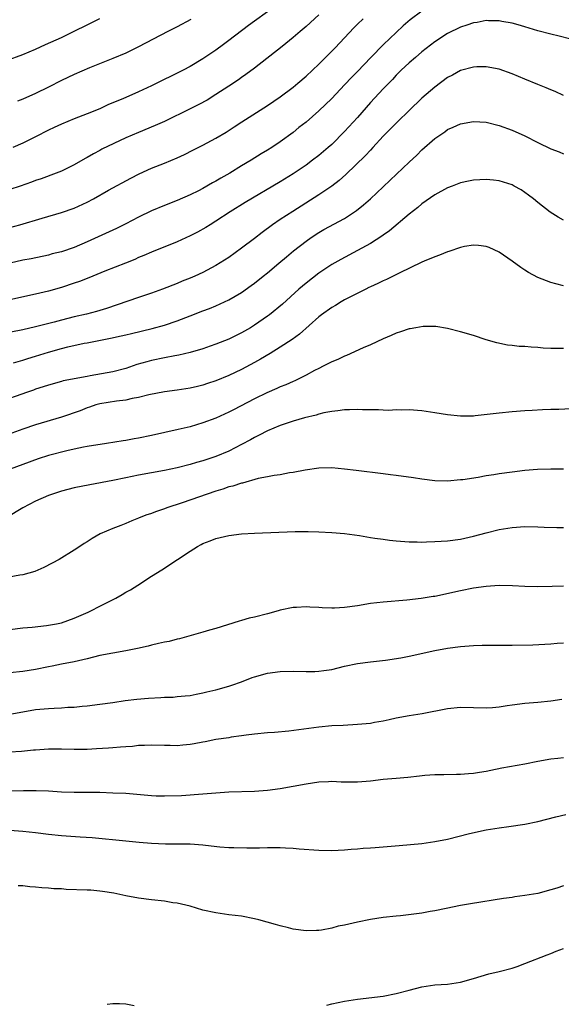
# Model space of a CAD drawing. Units: inches. Extents: x 2574000 to 2577000, y 1512000 to 1515000.
# Drawn here: x 2575927 to 2576011, y 1513058 to 1513211 of the extents above; entities that cross this region are included whole.
import ezdxf

# ---------------------------------------------------------------- set-up
doc = ezdxf.new("R2010")
doc.units = ezdxf.units.IN
doc.header["$MEASUREMENT"] = 0
doc.layers.add('LD25741512_2ft', color=101, linetype='Continuous')

msp = doc.modelspace()

# ---------------------------------------------------------------- linework, layer by layer
at = {"layer": 'LD25741512_2ft'}
for points, elevation in [([(2575924.49, 1513204.49), (2575927, 1513205.42), (2575929, 1513206.29), (2575930.53, 1513207), (2575933, 1513208.08), (2575935, 1513209.04), (2575937, 1513210.07), (2575937.63, 1513210.37), (2575939, 1513211.05)], 8606), ([(2575973, 1513211.62), (2575971, 1513209.77), (2575970.11, 1513209), (2575969, 1513208.07), (2575967.32, 1513206.68), (2575963, 1513203.3), (2575961.67, 1513202.33), (2575961, 1513201.87), (2575960.5, 1513201.5), (2575959, 1513200.5), (2575957, 1513199.21), (2575955.63, 1513198.37), (2575954.35, 1513197.65), (2575953, 1513196.98), (2575949, 1513195.05), (2575947.59, 1513194.41), (2575945, 1513193.34), (2575943, 1513192.47), (2575939.29, 1513190.71), (2575939, 1513190.54), (2575937.97, 1513190.03), (2575937, 1513189.45), (2575936.7, 1513189.3), (2575935, 1513188.3), (2575933, 1513187.33), (2575932.2, 1513187), (2575929.86, 1513186.14), (2575929, 1513185.85), (2575928.38, 1513185.62), (2575926.59, 1513185), (2575925, 1513184.48)], 8600), ([(2575925, 1513178.57), (2575926.54, 1513179), (2575930.03, 1513180.03), (2575933, 1513180.87), (2575935, 1513181.56), (2575937, 1513182.48), (2575937.98, 1513183), (2575940.35, 1513184.35), (2575943.77, 1513186.23), (2575945.1, 1513186.9), (2575947, 1513187.76), (2575949, 1513188.56), (2575951, 1513189.39), (2575952.11, 1513189.89), (2575953.44, 1513190.56), (2575955, 1513191.36), (2575957, 1513192.43), (2575958.6, 1513193.4), (2575959.82, 1513194.18), (2575961.05, 1513195), (2575965, 1513197.52), (2575967, 1513198.88), (2575969, 1513200.39), (2575969.75, 1513201), (2575971, 1513202.06), (2575973, 1513203.93), (2575975.54, 1513206.46), (2575978.43, 1513209.57), (2575979, 1513210.15), (2575979.86, 1513211)], 8598), ([(2576011.9, 1513207.9), (2576010.31, 1513208.31), (2576009, 1513208.6), (2576007, 1513209.13), (2576005, 1513209.74), (2576003.97, 1513210.03), (2576003, 1513210.32), (2576001.42, 1513210.58), (2576001, 1513210.68), (2575999.32, 1513210.68), (2575999, 1513210.7), (2575997.58, 1513210.42), (2575997, 1513210.35), (2575996, 1513210), (2575995, 1513209.68), (2575993, 1513208.7), (2575991, 1513207.4), (2575989, 1513205.84), (2575988, 1513205), (2575987, 1513204.13), (2575985.8, 1513203), (2575985, 1513202.21), (2575984.42, 1513201.58), (2575983, 1513200.11), (2575981, 1513197.96), (2575979, 1513195.67), (2575977, 1513193.46), (2575975, 1513191.48), (2575974.46, 1513191), (2575973, 1513189.76), (2575972.02, 1513189), (2575971, 1513188.26), (2575969, 1513186.91), (2575967, 1513185.68), (2575961.57, 1513182.43), (2575959.22, 1513181), (2575957, 1513179.55), (2575956.1, 1513179), (2575955.43, 1513178.57), (2575954.14, 1513177.86), (2575953, 1513177.27), (2575951, 1513176.36), (2575947, 1513174.74), (2575945.79, 1513174.21), (2575945, 1513173.88), (2575944.4, 1513173.6), (2575942.94, 1513173), (2575939.76, 1513171.76), (2575937.26, 1513170.74), (2575935.82, 1513170.18), (2575935, 1513169.91), (2575933, 1513169.25), (2575931, 1513168.68), (2575929, 1513168.19), (2575925, 1513167.31)], 8594), ([(2575989, 1513212.19), (2575987.19, 1513210.81), (2575986.11, 1513209.89), (2575985, 1513208.88), (2575983.01, 1513206.99), (2575981.05, 1513205), (2575979, 1513202.81), (2575978.1, 1513201.9), (2575977, 1513200.71), (2575975, 1513198.6), (2575973, 1513196.67), (2575971, 1513194.95), (2575969.91, 1513194.09), (2575969, 1513193.33), (2575967, 1513191.87), (2575965.69, 1513191), (2575965, 1513190.58), (2575964.01, 1513189.99), (2575962.46, 1513189), (2575961, 1513188.13), (2575959.16, 1513187), (2575957.77, 1513186.23), (2575957, 1513185.76), (2575956.5, 1513185.5), (2575955, 1513184.64), (2575954.28, 1513184.28), (2575953, 1513183.65), (2575951, 1513182.78), (2575949, 1513182), (2575947, 1513181.14), (2575945, 1513180.16), (2575943, 1513179.13), (2575941.57, 1513178.43), (2575937, 1513176.33), (2575935, 1513175.47), (2575933, 1513174.8), (2575931.55, 1513174.45), (2575931, 1513174.29), (2575928.29, 1513173.71), (2575927, 1513173.47), (2575925.05, 1513173.04)], 8596), ([(2575965, 1513212.09), (2575963, 1513210.62), (2575962.05, 1513209.95), (2575959, 1513207.59), (2575958.2, 1513207), (2575957, 1513206.12), (2575955, 1513204.77), (2575953, 1513203.6), (2575951.91, 1513203), (2575947, 1513200.57), (2575945, 1513199.62), (2575942.55, 1513198.55), (2575940.35, 1513197.65), (2575938.96, 1513197), (2575937, 1513196.2), (2575935, 1513195.43), (2575933, 1513194.62), (2575931.88, 1513194.12), (2575931, 1513193.69), (2575929, 1513192.66), (2575927, 1513191.66), (2575925.46, 1513191)], 8602), ([(2575953.12, 1513210.88), (2575951, 1513209.72), (2575949.54, 1513209), (2575945, 1513206.63), (2575943, 1513205.66), (2575941, 1513204.8), (2575937.36, 1513203.36), (2575935, 1513202.35), (2575933, 1513201.4), (2575931, 1513200.36), (2575929, 1513199.39), (2575927, 1513198.51), (2575926.17, 1513198.17)], 8604), ([(2576011, 1513199.06), (2576009.68, 1513199.68), (2576009, 1513199.94), (2576008.28, 1513200.28), (2576007, 1513200.77), (2576005, 1513201.6), (2576003, 1513202.46), (2576001, 1513203.18), (2575999, 1513203.55), (2575997.51, 1513203.51), (2575997, 1513203.48), (2575995, 1513202.94), (2575993.75, 1513202.25), (2575993, 1513201.87), (2575991, 1513200.39), (2575989, 1513198.65), (2575987, 1513196.75), (2575985.21, 1513195), (2575984.13, 1513193.87), (2575983, 1513192.73), (2575981.39, 1513191), (2575981, 1513190.6), (2575980.24, 1513189.76), (2575977.21, 1513186.79), (2575976.15, 1513185.85), (2575975, 1513184.97), (2575973, 1513183.62), (2575968.94, 1513181.06), (2575967, 1513179.8), (2575965.81, 1513179), (2575964.19, 1513177.81), (2575963, 1513176.87), (2575961, 1513175.34), (2575959, 1513173.92), (2575957, 1513172.64), (2575955, 1513171.59), (2575953.71, 1513171), (2575953, 1513170.69), (2575951.79, 1513170.21), (2575951, 1513169.88), (2575948.72, 1513169), (2575947, 1513168.38), (2575945, 1513167.68), (2575940, 1513166), (2575938.47, 1513165.53), (2575936.9, 1513165.1), (2575935, 1513164.68), (2575933, 1513164.18), (2575931.87, 1513163.87), (2575929, 1513163.12), (2575927, 1513162.66), (2575923, 1513161.87)], 8592), ([(2575925.55, 1513157.55), (2575927, 1513157.94), (2575927.79, 1513158.21), (2575929, 1513158.56), (2575931, 1513159.21), (2575933, 1513159.76), (2575934.02, 1513160.02), (2575936.57, 1513160.57), (2575937, 1513160.64), (2575940.63, 1513161.37), (2575942.27, 1513161.73), (2575943, 1513161.91), (2575943.89, 1513162.11), (2575947.13, 1513162.87), (2575949, 1513163.41), (2575951, 1513164.08), (2575953, 1513164.82), (2575955, 1513165.61), (2575956.01, 1513165.99), (2575957, 1513166.4), (2575958.34, 1513167), (2575959, 1513167.31), (2575961, 1513168.48), (2575962.47, 1513169.53), (2575963, 1513169.92), (2575964.37, 1513171), (2575965, 1513171.5), (2575966.8, 1513173), (2575967.98, 1513174.02), (2575969.08, 1513174.92), (2575971, 1513176.44), (2575971.78, 1513177), (2575973, 1513177.8), (2575973.77, 1513178.23), (2575977, 1513179.98), (2575978.82, 1513181.18), (2575979.94, 1513182.06), (2575981, 1513183), (2575983, 1513184.86), (2575984.09, 1513185.91), (2575987, 1513188.7), (2575988.19, 1513189.81), (2575989, 1513190.62), (2575991, 1513192.39), (2575992.55, 1513193.45), (2575993, 1513193.78), (2575993.86, 1513194.14), (2575995, 1513194.68), (2575997, 1513195.04), (2575999, 1513194.91), (2576001, 1513194.42), (2576003, 1513193.71), (2576005, 1513192.8), (2576007, 1513191.76), (2576009, 1513190.79), (2576010.3, 1513190.3), (2576011, 1513190)], 8590), ([(2576011, 1513179.7), (2576010.16, 1513180.16), (2576008.93, 1513180.93), (2576007, 1513182.43), (2576006.32, 1513183), (2576005.58, 1513183.58), (2576005, 1513184), (2576004.4, 1513184.4), (2576003.34, 1513185), (2576003, 1513185.17), (2576001, 1513185.79), (2576000.1, 1513185.9), (2575999, 1513186.01), (2575998.01, 1513185.99), (2575997, 1513185.91), (2575996.23, 1513185.77), (2575995, 1513185.49), (2575993.72, 1513185), (2575993, 1513184.72), (2575991, 1513183.62), (2575989, 1513182.23), (2575988.35, 1513181.65), (2575987, 1513180.61), (2575983.97, 1513178.03), (2575983, 1513177.37), (2575982.79, 1513177.21), (2575981, 1513176.07), (2575979.02, 1513174.98), (2575976.4, 1513173.6), (2575975, 1513172.79), (2575973, 1513171.46), (2575971, 1513169.93), (2575969.91, 1513169), (2575967.33, 1513166.67), (2575965.31, 1513165), (2575965, 1513164.77), (2575963, 1513163.37), (2575962.39, 1513163), (2575961, 1513162.2), (2575959, 1513161.23), (2575957, 1513160.42), (2575956.11, 1513160.11), (2575955, 1513159.72), (2575953, 1513159.14), (2575951.26, 1513158.74), (2575950.63, 1513158.63), (2575949, 1513158.3), (2575947, 1513157.9), (2575946.28, 1513157.72), (2575944.72, 1513157.28), (2575943, 1513156.68), (2575941, 1513156.13), (2575937.5, 1513155.5), (2575937, 1513155.43), (2575933.28, 1513154.72), (2575933, 1513154.63), (2575931, 1513154.09), (2575930.2, 1513153.8), (2575929, 1513153.44), (2575928.69, 1513153.31), (2575927.74, 1513153), (2575923, 1513151.34)], 8588), ([(2576011, 1513169.5), (2576009.81, 1513169.81), (2576009, 1513170.03), (2576007, 1513170.82), (2576005.57, 1513171.57), (2576005, 1513171.95), (2576004.34, 1513172.34), (2576003, 1513173.35), (2576001, 1513174.75), (2575999.45, 1513175.45), (2575999, 1513175.62), (2575997.79, 1513175.79), (2575997, 1513175.82), (2575995.62, 1513175.62), (2575995, 1513175.48), (2575993.17, 1513174.83), (2575993, 1513174.8), (2575991.75, 1513174.25), (2575991, 1513174.01), (2575989.33, 1513173.33), (2575989, 1513173.18), (2575985.49, 1513171.49), (2575983.51, 1513170.49), (2575983, 1513170.28), (2575982.16, 1513169.84), (2575981, 1513169.34), (2575980.78, 1513169.22), (2575980.3, 1513169), (2575977.68, 1513167.68), (2575977, 1513167.32), (2575976.44, 1513167), (2575975.56, 1513166.44), (2575975, 1513166.13), (2575973.43, 1513165), (2575973, 1513164.68), (2575969.99, 1513162.01), (2575968.84, 1513161.16), (2575967, 1513159.95), (2575965.44, 1513159), (2575963.91, 1513158.09), (2575963, 1513157.59), (2575961, 1513156.51), (2575959, 1513155.55), (2575957, 1513154.74), (2575955.69, 1513154.31), (2575955, 1513154.09), (2575954.13, 1513153.87), (2575953, 1513153.62), (2575951, 1513153.31), (2575949, 1513153.05), (2575946.58, 1513152.58), (2575945, 1513152.17), (2575944, 1513152), (2575943, 1513151.76), (2575941.59, 1513151.59), (2575939, 1513151.18), (2575938.38, 1513151), (2575937.36, 1513150.64), (2575937, 1513150.54), (2575935.91, 1513150.09), (2575933, 1513149.1), (2575929, 1513147.92), (2575927, 1513147.23), (2575923, 1513145.77)], 8586), ([(2576011, 1513159.76), (2576009.75, 1513159.75), (2576009, 1513159.76), (2576007.82, 1513159.82), (2576007, 1513159.9), (2576005.96, 1513159.96), (2576005, 1513160.07), (2576004.1, 1513160.1), (2576003, 1513160.24), (2576002.3, 1513160.3), (2576000.63, 1513160.63), (2575999, 1513161.13), (2575997, 1513161.77), (2575995, 1513162.37), (2575993, 1513162.88), (2575991.17, 1513163.17), (2575989.18, 1513163.18), (2575988.07, 1513163), (2575987.16, 1513162.84), (2575987, 1513162.82), (2575985.65, 1513162.35), (2575985, 1513162.16), (2575984.21, 1513161.79), (2575983, 1513161.27), (2575981, 1513160.35), (2575979.86, 1513159.86), (2575977.31, 1513158.69), (2575977, 1513158.57), (2575975.94, 1513158.06), (2575975, 1513157.67), (2575973.69, 1513157), (2575973, 1513156.67), (2575972.34, 1513156.34), (2575971, 1513155.62), (2575969.77, 1513155), (2575969.25, 1513154.75), (2575969, 1513154.66), (2575967.87, 1513154.13), (2575967, 1513153.82), (2575966.45, 1513153.55), (2575964.9, 1513152.9), (2575963, 1513151.97), (2575959.74, 1513150.26), (2575959, 1513149.86), (2575957, 1513148.94), (2575955, 1513148.2), (2575953, 1513147.61), (2575951.16, 1513147.16), (2575947, 1513146.23), (2575945, 1513145.82), (2575944.29, 1513145.71), (2575943, 1513145.47), (2575942.58, 1513145.42), (2575940.03, 1513145), (2575937, 1513144.55), (2575936.45, 1513144.44), (2575935, 1513144.13), (2575933.87, 1513143.87), (2575931, 1513143.12), (2575929.38, 1513142.62), (2575927, 1513141.75), (2575925.04, 1513141)], 8584), ([(2576013, 1513150.43), (2576010.28, 1513150.28), (2576009, 1513150.28), (2576007.75, 1513150.25), (2576006.14, 1513150.14), (2576005, 1513150.08), (2576003, 1513149.92), (2576001, 1513149.73), (2575997.29, 1513149.29), (2575997, 1513149.27), (2575996.73, 1513149.27), (2575995, 1513149.23), (2575993, 1513149.44), (2575991, 1513149.78), (2575989, 1513150.09), (2575987, 1513150.23), (2575985.81, 1513150.19), (2575985, 1513150.22), (2575983.85, 1513150.15), (2575983, 1513150.19), (2575982.25, 1513150.25), (2575981, 1513150.23), (2575979.75, 1513150.25), (2575979, 1513150.3), (2575977.76, 1513150.24), (2575977, 1513150.26), (2575975.93, 1513150.07), (2575975, 1513150), (2575973.76, 1513149.76), (2575973, 1513149.56), (2575972.57, 1513149.43), (2575970.77, 1513149), (2575969, 1513148.49), (2575967, 1513147.82), (2575965, 1513147), (2575963.7, 1513146.3), (2575963, 1513145.96), (2575962.4, 1513145.6), (2575961, 1513144.85), (2575959, 1513143.83), (2575957, 1513142.99), (2575955, 1513142.32), (2575953.97, 1513142.03), (2575953, 1513141.73), (2575951, 1513141.23), (2575949, 1513140.82), (2575945, 1513140.07), (2575943, 1513139.68), (2575941, 1513139.27), (2575937.42, 1513138.58), (2575935, 1513138.1), (2575933, 1513137.6), (2575931, 1513136.95), (2575929, 1513136.04), (2575927, 1513135.01), (2575924.51, 1513133.49)], 8582), ([(2576011, 1513141.02), (2576009, 1513141.02), (2576006.96, 1513140.96), (2576005, 1513140.81), (2576003, 1513140.57), (2576001, 1513140.31), (2576000.16, 1513140.16), (2575999, 1513139.98), (2575997.75, 1513139.75), (2575995.38, 1513139.38), (2575995, 1513139.34), (2575993, 1513139.17), (2575991, 1513139.22), (2575989, 1513139.48), (2575987.69, 1513139.69), (2575985, 1513140.05), (2575984.14, 1513140.14), (2575983, 1513140.29), (2575978.79, 1513140.79), (2575977, 1513141.02), (2575975, 1513141.23), (2575973, 1513141.19), (2575970.88, 1513140.88), (2575969, 1513140.5), (2575968.43, 1513140.43), (2575967, 1513140.16), (2575966.06, 1513140.06), (2575965, 1513139.82), (2575963.56, 1513139.56), (2575961.13, 1513138.87), (2575961, 1513138.86), (2575959.62, 1513138.38), (2575959, 1513138.25), (2575958.09, 1513137.91), (2575957, 1513137.6), (2575951.78, 1513135.78), (2575949.36, 1513135), (2575949, 1513134.86), (2575947.61, 1513134.39), (2575947, 1513134.15), (2575946.14, 1513133.86), (2575945, 1513133.39), (2575944.71, 1513133.29), (2575943.97, 1513133), (2575943, 1513132.57), (2575942.26, 1513132.26), (2575941, 1513131.78), (2575939.05, 1513130.95), (2575937.77, 1513130.23), (2575937, 1513129.71), (2575936.55, 1513129.45), (2575935.85, 1513129), (2575935, 1513128.43), (2575932.67, 1513127), (2575931.6, 1513126.4), (2575930.27, 1513125.73), (2575928.88, 1513125.12), (2575927, 1513124.61), (2575926.55, 1513124.55), (2575924.08, 1513124.08)], 8580), ([(2575925, 1513116.1), (2575927, 1513116.36), (2575928.49, 1513116.49), (2575930.71, 1513116.71), (2575931, 1513116.76), (2575932.26, 1513117), (2575933, 1513117.16), (2575935, 1513117.88), (2575937.19, 1513118.81), (2575937.59, 1513119), (2575939, 1513119.71), (2575940.52, 1513120.52), (2575941.47, 1513121), (2575942.46, 1513121.54), (2575943, 1513121.89), (2575943.73, 1513122.27), (2575944.88, 1513123), (2575947, 1513124.38), (2575948.62, 1513125.38), (2575951.04, 1513126.96), (2575953, 1513128.28), (2575954.14, 1513129), (2575954.71, 1513129.29), (2575955, 1513129.46), (2575956.11, 1513129.89), (2575957, 1513130.26), (2575959, 1513130.73), (2575961, 1513130.97), (2575963, 1513131.09), (2575969.33, 1513131.33), (2575971.33, 1513131.33), (2575973, 1513131.29), (2575975, 1513131.2), (2575977, 1513131.03), (2575979.31, 1513130.69), (2575981, 1513130.4), (2575981.68, 1513130.32), (2575983, 1513130.12), (2575983.99, 1513130.01), (2575985, 1513129.87), (2575987, 1513129.72), (2575988.28, 1513129.72), (2575989, 1513129.69), (2575989.71, 1513129.71), (2575991, 1513129.76), (2575993, 1513129.89), (2575995, 1513130.16), (2575997, 1513130.59), (2575999, 1513131.14), (2576001, 1513131.65), (2576003, 1513131.98), (2576005, 1513132.09), (2576007, 1513132.06), (2576008, 1513132), (2576009.96, 1513131.96), (2576011, 1513131.95)], 8578), ([(2576011, 1513122.83), (2576009.22, 1513122.78), (2576007, 1513122.74), (2576005, 1513122.8), (2576003.09, 1513122.91), (2576001, 1513122.93), (2575999, 1513122.8), (2575997, 1513122.52), (2575995, 1513122.13), (2575991, 1513121.26), (2575990.77, 1513121.23), (2575988.91, 1513120.91), (2575986.65, 1513120.65), (2575983, 1513120.37), (2575981, 1513120.14), (2575979, 1513119.81), (2575977, 1513119.51), (2575975.44, 1513119.44), (2575975, 1513119.44), (2575973.49, 1513119.49), (2575973, 1513119.54), (2575971.58, 1513119.58), (2575971, 1513119.63), (2575969.54, 1513119.54), (2575969, 1513119.53), (2575967, 1513119.1), (2575966.67, 1513119), (2575965, 1513118.56), (2575963, 1513118.05), (2575962.15, 1513117.85), (2575961, 1513117.5), (2575960.6, 1513117.4), (2575957, 1513116.27), (2575956.01, 1513116.01), (2575955, 1513115.7), (2575951.35, 1513114.65), (2575951, 1513114.59), (2575949.73, 1513114.27), (2575949, 1513114.14), (2575948.09, 1513113.91), (2575947, 1513113.7), (2575946.46, 1513113.54), (2575944.84, 1513113.16), (2575943, 1513112.79), (2575941, 1513112.45), (2575939, 1513112.05), (2575937, 1513111.53), (2575935, 1513111.07), (2575933, 1513110.7), (2575931.59, 1513110.41), (2575931, 1513110.31), (2575929, 1513109.88), (2575927, 1513109.56), (2575925, 1513109.36)], 8576), ([(2575925, 1513102.95), (2575927, 1513103.33), (2575929, 1513103.66), (2575931, 1513103.83), (2575931.89, 1513103.89), (2575933, 1513103.92), (2575934.02, 1513104.02), (2575935, 1513104.07), (2575936.21, 1513104.21), (2575937, 1513104.27), (2575939, 1513104.51), (2575941, 1513104.78), (2575942.93, 1513105.07), (2575944.71, 1513105.29), (2575946.56, 1513105.44), (2575948.47, 1513105.53), (2575949, 1513105.58), (2575950.39, 1513105.61), (2575951, 1513105.68), (2575952.22, 1513105.78), (2575953, 1513105.88), (2575953.93, 1513106.07), (2575955, 1513106.26), (2575955.58, 1513106.42), (2575957, 1513106.73), (2575959, 1513107.29), (2575959.47, 1513107.47), (2575961, 1513108), (2575962.65, 1513108.65), (2575963, 1513108.77), (2575965, 1513109.34), (2575967, 1513109.6), (2575969, 1513109.64), (2575971, 1513109.6), (2575972.39, 1513109.61), (2575973, 1513109.64), (2575973.76, 1513109.76), (2575975, 1513109.92), (2575977, 1513110.4), (2575979, 1513110.82), (2575981, 1513111.09), (2575983.36, 1513111.36), (2575985.73, 1513111.73), (2575987, 1513111.97), (2575991, 1513112.87), (2575993, 1513113.22), (2575995, 1513113.45), (2575997, 1513113.61), (2575998.34, 1513113.66), (2575999, 1513113.7), (2576003, 1513113.68), (2576006.25, 1513113.75), (2576009, 1513113.87), (2576010.01, 1513113.99), (2576011, 1513114.06)], 8574), ([(2576010.74, 1513105.26), (2576009, 1513105), (2576007, 1513104.78), (2576005, 1513104.62), (2576003, 1513104.38), (2576002.24, 1513104.24), (2576001, 1513104.05), (2575999.95, 1513103.95), (2575999, 1513103.88), (2575997, 1513103.96), (2575995, 1513104.01), (2575993, 1513103.8), (2575989.03, 1513103.03), (2575987, 1513102.71), (2575985, 1513102.31), (2575983.94, 1513102.06), (2575983, 1513101.86), (2575981.65, 1513101.65), (2575981, 1513101.53), (2575979, 1513101.35), (2575976.79, 1513101.21), (2575975, 1513101.12), (2575973, 1513100.95), (2575968.33, 1513100.33), (2575966.12, 1513100.12), (2575965, 1513100.05), (2575963, 1513099.85), (2575961.69, 1513099.69), (2575961, 1513099.59), (2575959.37, 1513099.37), (2575959, 1513099.3), (2575957, 1513099), (2575955.33, 1513098.67), (2575955, 1513098.63), (2575953.65, 1513098.35), (2575953, 1513098.25), (2575951.86, 1513098.14), (2575951, 1513098.04), (2575949.91, 1513098.09), (2575949, 1513098.08), (2575947, 1513098.16), (2575945.92, 1513098.08), (2575945, 1513098.07), (2575944.05, 1513097.95), (2575943, 1513097.9), (2575942.19, 1513097.81), (2575941, 1513097.74), (2575940.32, 1513097.68), (2575938.45, 1513097.55), (2575937, 1513097.47), (2575935, 1513097.45), (2575933, 1513097.5), (2575931, 1513097.5), (2575929, 1513097.39), (2575928.66, 1513097.34), (2575926.82, 1513097.18), (2575925, 1513097.04)], 8572), ([(2575923, 1513091.01), (2575927.1, 1513091.1), (2575929.1, 1513091.1), (2575931.03, 1513091.03), (2575933, 1513090.9), (2575935, 1513090.82), (2575939, 1513090.82), (2575941, 1513090.76), (2575943, 1513090.66), (2575947, 1513090.32), (2575947.71, 1513090.29), (2575949, 1513090.26), (2575951.66, 1513090.34), (2575955, 1513090.57), (2575957, 1513090.74), (2575959, 1513090.89), (2575963, 1513091.02), (2575965, 1513091.16), (2575967, 1513091.43), (2575971, 1513092.13), (2575973, 1513092.43), (2575974.5, 1513092.5), (2575975, 1513092.54), (2575976.46, 1513092.46), (2575979, 1513092.43), (2575981, 1513092.59), (2575983, 1513092.85), (2575985, 1513093.04), (2575986.82, 1513093.18), (2575988.64, 1513093.36), (2575989.46, 1513093.46), (2575991, 1513093.56), (2575992.43, 1513093.57), (2575994.39, 1513093.61), (2575995, 1513093.62), (2575996.25, 1513093.75), (2575997, 1513093.81), (2575997.94, 1513093.94), (2575999, 1513094.12), (2575999.72, 1513094.28), (2576001.4, 1513094.6), (2576005, 1513095.26), (2576007, 1513095.66), (2576009, 1513096.01), (2576010.12, 1513096.12), (2576011, 1513096.24)], 8570), ([(2575925, 1513084.92), (2575927, 1513084.8), (2575929, 1513084.58), (2575931, 1513084.32), (2575933, 1513084.1), (2575935.92, 1513083.92), (2575937.78, 1513083.78), (2575943, 1513083.29), (2575945.07, 1513083.07), (2575947, 1513082.91), (2575949.19, 1513082.81), (2575953, 1513082.81), (2575955, 1513082.68), (2575955.38, 1513082.62), (2575957.63, 1513082.37), (2575959, 1513082.25), (2575959.78, 1513082.22), (2575961.81, 1513082.19), (2575963.79, 1513082.21), (2575965, 1513082.26), (2575965.76, 1513082.24), (2575967, 1513082.26), (2575967.8, 1513082.2), (2575969, 1513082.15), (2575969.94, 1513082.06), (2575973, 1513081.84), (2575975, 1513081.8), (2575977, 1513081.87), (2575978.03, 1513081.97), (2575979, 1513082.02), (2575979.88, 1513082.12), (2575981, 1513082.18), (2575981.75, 1513082.25), (2575983, 1513082.33), (2575985.47, 1513082.53), (2575989, 1513082.87), (2575991, 1513083.15), (2575993, 1513083.56), (2575996.41, 1513084.41), (2575999, 1513084.97), (2576001, 1513085.3), (2576002.5, 1513085.5), (2576005, 1513085.86), (2576007, 1513086.26), (2576009.82, 1513087), (2576011.36, 1513087.36)], 8568), ([(2576011, 1513076.31), (2576009.94, 1513075.94), (2576009, 1513075.66), (2576007, 1513075.11), (2576005, 1513074.76), (2576003.42, 1513074.58), (2576003, 1513074.5), (2576001.67, 1513074.33), (2575996.53, 1513073.47), (2575995, 1513073.22), (2575992.78, 1513072.78), (2575991, 1513072.39), (2575990.29, 1513072.29), (2575989, 1513072.06), (2575985.65, 1513071.65), (2575985, 1513071.59), (2575983, 1513071.35), (2575981, 1513071.04), (2575979, 1513070.66), (2575977, 1513070.2), (2575976, 1513070), (2575975, 1513069.71), (2575973.38, 1513069.38), (2575973, 1513069.34), (2575972.64, 1513069.36), (2575971, 1513069.29), (2575969, 1513069.57), (2575968.26, 1513069.74), (2575967, 1513070.05), (2575966.28, 1513070.28), (2575963.66, 1513071), (2575963, 1513071.17), (2575961, 1513071.55), (2575959, 1513071.8), (2575957, 1513072.07), (2575955, 1513072.52), (2575953, 1513073.12), (2575951, 1513073.58), (2575950.33, 1513073.67), (2575949, 1513073.89), (2575947, 1513074.12), (2575945, 1513074.39), (2575943, 1513074.75), (2575941.13, 1513075.13), (2575939.41, 1513075.41), (2575939, 1513075.46), (2575937.59, 1513075.59), (2575937, 1513075.63), (2575933.74, 1513075.74), (2575933, 1513075.8), (2575931.83, 1513075.83), (2575931, 1513075.92), (2575929.97, 1513075.97), (2575929, 1513076.09), (2575928.13, 1513076.13), (2575927, 1513076.29), (2575926.27, 1513076.27)], 8566), ([(2575974.25, 1513057.75), (2575975, 1513057.95), (2575977, 1513058.38), (2575979, 1513058.69), (2575983, 1513059.17), (2575985, 1513059.55), (2575987, 1513060.09), (2575989, 1513060.62), (2575991, 1513060.89), (2575993, 1513061.03), (2575995, 1513061.31), (2575997, 1513061.88), (2575999.39, 1513062.61), (2576001, 1513062.99), (2576003, 1513063.52), (2576003.78, 1513063.78), (2576005, 1513064.22), (2576008.43, 1513065.57), (2576009, 1513065.76), (2576009.87, 1513066.13), (2576011, 1513066.55)], 8564), ([(2575940.12, 1513057.88), (2575941, 1513058.02), (2575942.01, 1513057.99), (2575943, 1513057.93), (2575944.31, 1513057.69)], 8564)]:
    msp.add_lwpolyline(points, dxfattribs=dict(at, elevation=elevation))

doc.saveas('drawing.dxf')
